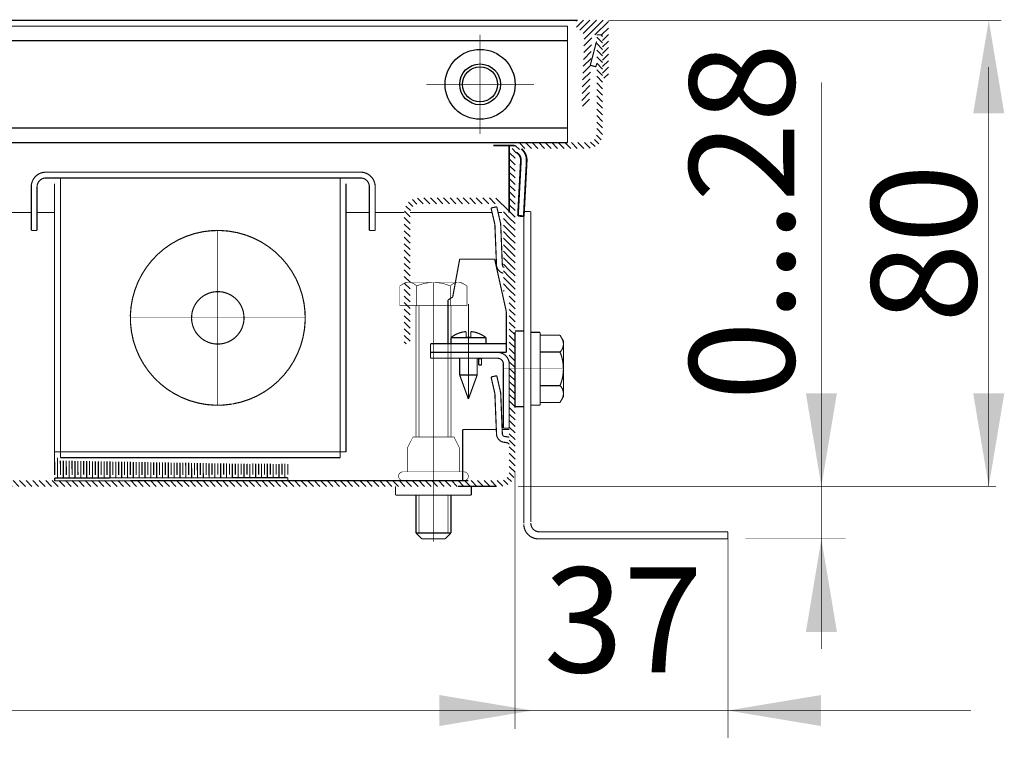
# Model space of a CAD drawing. Units: millimetres. Extents: x -37 to 12060, y 93 to 11112.
# Drawn here: x 1380 to 1464, y 974 to 1036 of the extents above; entities that cross this region are included whole.
import ezdxf

# ---------------------------------------------------------------- set-up
doc = ezdxf.new("R2010")
doc.units = ezdxf.units.MM
for name, pattern in [('gost5', [7, 5, -2, 0]), ('gost6', [12, 8, -1.5, 1, -1.5]), ('K5LT_BASIC', [0])]:
    doc.linetypes.add(name, pattern=pattern)
doc.layers.add('Вентилятор', color=5, linetype='Continuous', lineweight=20)
for name, color, linetype in [('Контур', 7, 'Continuous'), ('Корпус', 7, 'Continuous'), ('Размеры', 1, 'Continuous'), ('Слой1', 1, 'Continuous')]:
    doc.layers.add(name, color=color, linetype=linetype)
doc.styles.add('style1', font='times.ttf', dxfattribs={"oblique": 15.00000000195859})
pattern_1 = [(135, (2073.742664225174, 675.9540003357959), (0.280633003783411, 0.2806330037834111), [])]

msp = doc.modelspace()

# ---------------------------------------------------------------- hatches: boundary and pattern name
at = {"layer": 'Размеры', "linetype": 'Continuous', "lineweight": 20}
h = msp.add_hatch(dxfattribs=at)
h.set_pattern_fill('ANSI31', color=0, scale=0.125, style=0)
h.set_pattern_definition(pattern_1)
edge = h.paths.add_edge_path()
edge.add_line((1429.740682378724, 1034.401814393289), (1429.740682378724, 1025.901814393289))
edge.add_arc((1428.490682378724, 1025.901814393289), 1.25, -90, 0, ccw=False)
edge.add_line((1428.490682378724, 1024.651814393289), (1422.990682378724, 1024.651814393289))
edge.add_arc((1422.990682378724, 1023.901814393289), 0.75, 90, 180)
edge.add_line((1422.240682378724, 1023.901814393289), (1422.240682378724, 996.9018143932894))
edge.add_arc((1420.990682378724, 996.9018143932894), 1.25, -90, 0, ccw=False)
edge.add_line((1420.990682378724, 995.6518143932894), (1369.737274983319, 995.6518143932894))
edge.add_line((1369.737274983319, 995.6518143932894), (1318.490682378724, 995.6518143932894))
edge.add_arc((1318.490682378724, 996.9018143932894), 1.25, 180, 270, ccw=False)
edge.add_line((1317.240682378724, 996.9018143932894), (1317.240682378724, 1023.901814393289))
edge.add_arc((1316.490682378724, 1023.901814393289), 0.75, 0, 90)
edge.add_line((1316.490682378724, 1024.651814393289), (1310.990682378724, 1024.651814393289))
edge.add_arc((1310.990682378724, 1025.901814393289), 1.25, 180, 270, ccw=False)
edge.add_line((1309.740682378724, 1025.901814393289), (1309.740682378724, 1034.401814393289))
edge.add_line((1309.740682378724, 1034.401814393289), (1310.240682378724, 1034.401814393289))
edge.add_line((1310.240682378724, 1034.401814393289), (1310.240682378724, 1025.901814393289))
edge.add_arc((1310.990682378724, 1025.901814393289), 0.75, 180, 270)
edge.add_line((1310.990682378724, 1025.151814393289), (1316.490682378724, 1025.151814393289))
edge.add_arc((1316.490682378724, 1023.901814393289), 1.25, 0, 90, ccw=False)
edge.add_line((1317.740682378724, 1023.901814393289), (1317.740682378724, 996.9018143932894))
edge.add_arc((1318.490682378724, 996.9018143932894), 0.75, 180, 270)
edge.add_line((1318.490682378724, 996.1518143932894), (1369.737274983319, 996.1518143932894))
edge.add_line((1369.737274983319, 996.1518143932894), (1420.990682378724, 996.1518143932894))
edge.add_arc((1420.990682378724, 996.9018143932894), 0.75, 270, 360)
edge.add_line((1421.740682378724, 996.9018143932894), (1421.740682378724, 1023.901814393289))
edge.add_arc((1422.990682378724, 1023.901814393289), 1.25, 90, 180, ccw=False)
edge.add_line((1422.990682378724, 1025.151814393289), (1428.490682378724, 1025.151814393289))
edge.add_arc((1428.490682378724, 1025.901814393289), 0.75, 270, 360)
edge.add_line((1429.240682378724, 1025.901814393289), (1429.240682378724, 1034.401814393289))
edge.add_line((1429.240682378724, 1034.401814393289), (1429.740682378724, 1034.401814393289))
h = msp.add_hatch(dxfattribs=at)
h.set_pattern_fill('ANSI31', color=0, scale=0.125, style=0)
h.set_pattern_definition(pattern_1)
edge = h.paths.add_edge_path()
edge.add_line((1412.740682378724, 1007.900251880135), (1412.740682378724, 1019.150251880135))
edge.add_arc((1413.991685556784, 1019.149836350177), 1.251003247070946, 90.04594542440111, 179.980968783776, ccw=False)
edge.add_line((1413.990682378724, 1020.400839195024), (1420.490682378724, 1020.400839195024))
edge.add_arc((1420.490682378724, 1019.150839195024), 1.25, 0, 90, ccw=False)
edge.add_line((1421.740682378724, 1019.150839195024), (1421.740682378724, 1012.400839195024))
edge.add_line((1421.740682378724, 1012.400839195024), (1421.240682378724, 1012.400839195024))
edge.add_line((1421.240682378724, 1012.400839195024), (1421.240682378724, 1019.150839195024))
edge.add_arc((1420.490682378724, 1019.150839195024), 0.75, 0, 90)
edge.add_line((1420.490682378724, 1019.900839195024), (1413.990682378724, 1019.900251880135))
edge.add_arc((1413.990682378724, 1019.150251880135), 0.75, 90, 180)
edge.add_line((1413.240682378724, 1019.150251880135), (1413.240682378724, 1007.900251880135))
edge.add_line((1413.240682378724, 1007.900251880135), (1412.740682378724, 1007.900251880135))
at = {"layer": 'Слой1', "linetype": 'gost5'}
h = msp.add_hatch(dxfattribs=at)
h.set_pattern_fill('ANSI31', color=0, scale=0.125, angle=90, style=0)
h.set_pattern_definition([(45.00000000000001, (1477.590682378723, 956.0518141936113), (0.2806330037834111, -0.280633003783411), [])])
edge = h.paths.add_edge_path()
edge.add_line((1430.240682944011, 1035.651814393289), (1427.590682944011, 1035.651814193611))
edge.add_arc((1427.590682944011, 1035.501814193611), 0.1500000000000341, 450, 539.9999999999782)
edge.add_line((1427.440682944011, 1035.501814193611), (1427.440682944011, 1035.151814193611))
edge.add_line((1427.440682944011, 1035.151814193611), (1428.190165330584, 1034.402331807038))
edge.add_line((1428.190165330584, 1034.402331807038), (1427.950149182612, 1028.508167222524))
edge.add_arc((1428.274880060073, 1028.494943863519), 0.3250000000001564, 537.6681481287454, 717.6681481287453)
edge.add_line((1428.599610937534, 1028.481720504514), (1428.840682944011, 1034.401814193611))
edge.add_line((1428.840682944011, 1034.401814193611), (1429.740682944011, 1034.401814193611))
edge.add_line((1429.740682944011, 1034.401814193611), (1429.740682944011, 1030.901814193611))
edge.add_arc((1429.990682944011, 1030.901814193611), 0.25, 540, 720)
edge.add_line((1430.240682944011, 1030.901814193611), (1430.240682944011, 1035.651814393289))

# ---------------------------------------------------------------- linework, layer by layer
at = {"lineweight": 30, "const_width": 0.1, "flags": 128}
for points in [[(1411.990682378724, 995.6518143920853), (1411.990682378724, 994.9018143920853)], [(1411.990682378724, 994.9018143920853), (1418.490682378724, 994.9018143920853)], [(1418.490682378724, 995.6518143920853), (1418.490682378724, 994.9018143920853)]]:
    msp.add_lwpolyline(points, dxfattribs=at)
at = {"lineweight": 30, "const_width": 0.1}
for points in [[(1413.740682378724, 991.6518143932894), (1413.740682378724, 994.9018143920853)], [(1416.740682378724, 994.9018143920853), (1416.740682378724, 991.6518143932894)], [(1416.240682378724, 991.1518143932894), (1414.240682378724, 991.1518143932894)]]:
    msp.add_lwpolyline(points, dxfattribs=at)
at = {"color": 0, "lineweight": 30, "const_width": 0.1, "flags": 128}
for points in [[(1413.740682378724, 991.6518143932894), (1416.740682378724, 991.6518143932894)], [(1413.740682378724, 991.6518143932894), (1414.240682378724, 991.1518143932894)], [(1416.740682378724, 991.6518143932894), (1416.240682378724, 991.1518143932894)]]:
    msp.add_lwpolyline(points, dxfattribs=at)
at = {"lineweight": 30}
for points in [[(1464.204469690643, 1027.651814393289), (1461.537803023977, 1027.651814393289), (1462.871136357309, 1035.651814393289)], [(1449.848549597073, 983.1518143932894), (1447.181882930407, 983.1518143932894), (1448.515216263739, 991.1518143932894)]]:
    msp.add_solid(points, dxfattribs=at)
at = {"layer": 'Вентилятор', "const_width": 0.1, "flags": 128}
msp.add_lwpolyline([(1417.638712311754, 1007.151814393289), (1414.990682378724, 1007.151814393289)], dxfattribs=at)
at = {"layer": 'Вентилятор', "color": 7, "const_width": 0.1, "flags": 128}
for points in [[(1382.742573638315, 998.6246417708498), (1382.74569643369, 996.6246442088141)], [(1382.993354032413, 998.1250327297626), (1382.996086478366, 996.3750348629815)], [(1383.243758983766, 997.8658763872529), (1383.245695824199, 996.6254249076576)], [(1383.493766028584, 997.8615597010798), (1383.496085868875, 996.3758155618252)], [(1383.743773073402, 997.8572430149065), (1383.745695214707, 996.6262056065016)], [(1383.99378011822, 997.8529263287335), (1383.996085259384, 996.3765962606687)], [(1384.243787163038, 997.8486096425602), (1384.245694605217, 996.6269863053451)], [(1384.493794207855, 997.8442929563869), (1384.496084649893, 996.3773769595125)], [(1384.743801252674, 997.8399762702138), (1384.745693995726, 996.6277670041889)], [(1384.993808297491, 997.8356595840405), (1384.996084040402, 996.378157658356)], [(1385.24381534231, 997.8313428978674), (1385.245693386235, 996.6285477030324)], [(1385.493822387127, 997.8270262116941), (1385.49608343091, 996.3789383571998)], [(1385.743829431945, 997.8227095255211), (1385.745692776743, 996.6293284018761)], [(1385.993836476763, 997.8183928393478), (1385.99608282142, 996.3797190560435)], [(1386.243843521581, 997.8140761531747), (1386.245692167252, 996.6301091007199)], [(1386.493850566399, 997.8097594670014), (1386.496082211929, 996.3804997548871)], [(1386.743857611217, 997.8054427808283), (1386.745691557761, 996.6308897995634)], [(1386.993864656035, 997.801126094655), (1386.996081602438, 996.3812804537308)], [(1387.243871700853, 997.796809408482), (1387.24569094827, 996.6316704984072)], [(1387.493878745671, 997.7924927223087), (1387.496080992947, 996.3820611525746)], [(1387.743885790489, 997.7881760361354), (1387.745690338779, 996.6324511972507)], [(1387.993892835307, 997.7838593499623), (1387.996080383455, 996.3828418514183)], [(1388.243899880124, 997.779542663789), (1388.245689729288, 996.6332318960945)], [(1388.493906924942, 997.775225977616), (1388.496079773964, 996.3836225502619)], [(1388.74391396976, 997.7709092914426), (1388.745689119797, 996.6340125949382)], [(1388.993921014579, 997.7665926052696), (1388.996079164473, 996.3844032491054)], [(1389.243928059396, 997.7622759190963), (1389.245688510306, 996.6347932937817)], [(1389.493935104214, 997.7579592329232), (1389.496078554982, 996.3851839479491)], [(1389.743942149032, 997.7536425467499), (1389.745687900815, 996.6355739926255)], [(1389.99394919385, 997.7493258605768), (1389.996077945491, 996.3859646467927)], [(1390.243956238668, 997.7450091744035), (1390.245687291324, 996.6363546914693)], [(1390.493963283486, 997.7406924882305), (1390.496077336, 996.3867453456367)], [(1390.743970328303, 997.7363758020572), (1390.745686681832, 996.6371353903128)], [(1390.993977373122, 997.7320591158839), (1390.996076726509, 996.3875260444802)], [(1391.243984417939, 997.7277424297108), (1391.245686072341, 996.6379160891565)], [(1391.493991462758, 997.7234257435375), (1391.496076117018, 996.3883067433239)], [(1391.743998507576, 997.7191090573644), (1391.745685462851, 996.6386967880003)], [(1391.994005552393, 997.7147923711912), (1391.996075507527, 996.3890874421675)], [(1392.244012597211, 997.7104756850181), (1392.245684853359, 996.6394774868438)], [(1392.494019642029, 997.7061589988448), (1392.496074898036, 996.3898681410112)], [(1392.744026686847, 997.7018423126717), (1392.745684243868, 996.6402581856876)], [(1392.994033731665, 997.6975256264984), (1392.996074288545, 996.390648839855)], [(1393.244040776483, 997.6932089403253), (1393.245683634377, 996.6410388845311)], [(1393.494047821301, 997.688892254152), (1393.496073679054, 996.3914295386987)], [(1393.744054866119, 997.684575567979), (1393.745683024886, 996.6418195833749)], [(1393.994061910937, 997.6802588818057), (1393.996073069562, 996.3922102375423)], [(1394.244068955755, 997.6759421956326), (1394.245682415395, 996.6426002822184)], [(1394.494076000572, 997.6716255094593), (1394.496072460072, 996.3929909363858)], [(1394.744083045391, 997.6673088232862), (1394.745681805904, 996.6433809810621)], [(1394.994090090208, 997.662992137113), (1394.996071850581, 996.3937716352295)], [(1395.244097135026, 997.6586754509397), (1395.245681196413, 996.6441616799059)], [(1395.494104179844, 997.6543587647666), (1395.49607124109, 996.3945523340733)], [(1395.744111224662, 997.6500420785933), (1395.745680586922, 996.6449423787496)], [(1395.99411826948, 997.6457253924202), (1395.996070631599, 996.3953330329168)], [(1396.244125314298, 997.6414087062469), (1396.245679977431, 996.6457230775932)], [(1396.494132359116, 997.6370920200739), (1396.496070022107, 996.3961137317606)], [(1396.744139403934, 997.6327753339006), (1396.74567936794, 996.6465037764369)], [(1396.994146448752, 997.6284586477275), (1396.996069412616, 996.3968944306043)], [(1397.24415349357, 997.6241419615542), (1397.245678758449, 996.6472844752805)], [(1397.494160538388, 997.6198252753811), (1397.496068803125, 996.3976751294479)], [(1397.744167583206, 997.6155085892078), (1397.745678148958, 996.6480651741242)], [(1397.994174628023, 997.6111919030345), (1397.996068193634, 996.3984558282916)], [(1398.244181672841, 997.6068752168615), (1398.245677539467, 996.648845872968)], [(1398.494188717659, 997.6025585306882), (1398.496067584143, 996.3992365271354)], [(1398.744195762477, 997.5982418445151), (1398.745676929976, 996.6496265718117)], [(1398.994202807295, 997.5939251583418), (1398.996066974652, 996.4000172259789)], [(1399.244209852113, 997.5896084721687), (1399.245676320485, 996.6504072706553)], [(1399.494216896931, 997.5852917859954), (1399.496066365161, 996.4007979248227)], [(1399.744165145241, 997.6186313845824), (1399.745675710994, 996.6511879694988)], [(1399.744223941749, 997.5809750998224), (1399.745675710994, 996.6511879694988)], [(1399.994172190059, 997.6143146984093), (1399.99606575567, 996.4015786236662)], [(1399.994230986567, 997.576658413649), (1399.99606575567, 996.4015786236662)], [(1400.244179234877, 997.609998012236), (1400.245675101503, 996.6519686683425)], [(1400.494186279695, 997.605681326063), (1400.496065146179, 996.4023593225099)], [(1400.744193324513, 997.6013646398897), (1400.745674492012, 996.6527493671863)], [(1400.994200369331, 997.5970479537166), (1400.996064536688, 996.4031400213535)], [(1401.244207414149, 997.5927312675433), (1401.245673882521, 996.6535300660298)], [(1401.494214458967, 997.5884145813702), (1401.496063927197, 996.4039207201972)], [(1401.744221503785, 997.5840978951969), (1401.74567327303, 996.6543107648736)], [(1401.994228548603, 997.5797812090236), (1401.996063317706, 996.4047014190407)], [(1402.244206195167, 997.5942926652306), (1402.245672663538, 996.6550914637171)], [(1402.494213239985, 997.5899759790575), (1402.496062708215, 996.4054821178845)], [(1402.744220284803, 997.5856592928842), (1402.745672054047, 996.6558721625609)], [(1402.746065450925, 996.4019689730881), (1382.746086783111, 996.3746445135596)], [(1382.746086783111, 996.3746445135596), (1382.746477132533, 996.1246448183053)], [(1402.746455800346, 996.1519692778336), (1382.746477132533, 996.1246448183053)], [(1402.746065450925, 996.4019689730878), (1402.746455800346, 996.1519692778334)]]:
    msp.add_lwpolyline(points, dxfattribs=at)
at = {"layer": 'Контур', "flags": 128}
for points, const_width in [([(1427.596748395902, 1035.651659508746), (1311.877801570736, 1035.651659508746)], 0.1), ([(1430.240682378723, 1035.651814393289), (1463.943477735535, 1035.651814393289)], 0.05), ([(1462.871136357309, 995.6515046242025), (1462.871136357309, 1031.65181439329)], 0.05), ([(1448.515216263739, 1030.314286062566), (1448.515216263739, 981.6988257362786)], 0.05), ([(1420.366743348234, 1024.902209248619), (1421.98982470737, 1024.90181439329)], 0.15), ([(1421.73982470737, 1019.15181439329), (1421.73982470737, 1024.901875212072)], 0.15), ([(1417.740682378723, 1000.533119084994), (1417.740682378724, 996.1519692778334)], 0.1), ([(1417.740682378723, 1000.533119084994), (1420.633847433399, 1000.533119084994)], 0.1), ([(1421.134252552135, 1000.533119084994), (1421.740682378724, 1000.533119084994)], 0.1), ([(1422.240682378724, 996.9018143932894), (1422.240682378724, 974.8484714825586)], 0.05), ([(1417.352068009062, 995.6519692778334), (1420.602068009062, 995.6519692778334)], 0.1), ([(1422.487274983319, 995.6515046242025), (1463.496136357309, 995.6515046242025)], 0.05), ([(1440.494089774672, 991.2440471324257), (1440.494089774672, 974.0615194351694)], 0.05), ([(1441.990682379268, 991.1518143932894), (1450.602879201349, 991.1518143932894)], 0.05), ([(1317.240682378724, 976.4194045724548), (1461.359088735553, 976.4194045724548)], 0.05)]:
    msp.add_lwpolyline(points, dxfattribs=dict(at, const_width=const_width))
at = {"layer": 'Контур', "linetype": 'gost6', "flags": 128}
for points, const_width in [([(1419.240682378724, 1025.901814393289), (1419.240682378724, 1034.401814393289)], 0.05), ([(1423.865682378724, 1030.151814393289), (1414.615682378724, 1030.151814393289)], 0.05), ([(1396.742586520676, 1002.61639125051), (1396.742586520676, 1017.616391250509)], 0.05), ([(1415.240682378724, 1013.15181439329), (1415.240682378724, 990.9018143932894)], 0.05), ([(1418.240682378722, 1011.301969277829), (1418.240682378722, 1003.149452547048)], 0.1), ([(1404.242586520667, 1010.116391250509), (1389.242586520668, 1010.116391250509)], 0.05), ([(1426.390682391189, 1005.741848752393), (1421.240682378724, 1005.741848752393)], 0.05)]:
    msp.add_lwpolyline(points, dxfattribs=dict(at, const_width=const_width))
at = {"layer": 'Контур', "color": 0, "lineweight": 20, "const_width": 0.1, "flags": 128}
for points in [[(1428.691577057253, 1031.798791805198), (1429.230177004411, 1033.833235914389)], [(1428.691577057253, 1031.798791805198), (1429.170481233027, 1031.655087976345)], [(1429.170481233027, 1031.655087976345), (1429.240682944011, 1031.92025966476)]]:
    msp.add_lwpolyline(points, dxfattribs=at)
at = {"layer": 'Контур', "linetype": 'Continuous', "lineweight": 20, "const_width": 0.15, "flags": 128}
for points in [[(1421.98982470737, 1024.90181439329, -0.04517497433434289), (1422.214321387616, 1024.881489651461)], [(1422.778887475685, 1024.621288450529, -0.239421608301857), (1423.238111625813, 1023.586394447986)], [(1422.358307040306, 1024.305053071197, -0.2847315159460518), (1422.738796858436, 1023.612562426108)]]:
    msp.add_lwpolyline(points, format="xyb", dxfattribs=at)
for points in [[(1422.738796858436, 1023.612562426108), (1422.490201066282, 1018.869072136023)], [(1423.238111625813, 1023.586394447986), (1422.989515833659, 1018.842904157902)], [(1422.490201066282, 1018.869072136023), (1422.989515833659, 1018.842904157902)]]:
    msp.add_lwpolyline(points, dxfattribs=at)
at = {"layer": 'Контур', "color": 0, "linetype": 'K5LT_BASIC', "const_width": 0.1, "flags": 128}
for points in [[(1380.742586520674, 1021.366391250511, -0.414213562373095), (1381.992586520674, 1022.616391250511)], [(1381.242586520674, 1021.366391250511, -0.414213562373095), (1381.992586520674, 1022.116391250511)], [(1408.992586520674, 1022.616391250511, -0.414213562373095), (1410.242586520674, 1021.366391250511)], [(1408.992586520674, 1022.116391250511, -0.414213562373095), (1409.742586520674, 1021.366391250511)], [(1420.740682378725, 1007.151814393288, -0.4142135623732282), (1421.740682378724, 1006.151814393289)], [(1420.740682378724, 1006.651814393289, -0.414213562373095), (1421.240682378724, 1006.151814393289)]]:
    msp.add_lwpolyline(points, format="xyb", dxfattribs=at)
for points in [[(1408.992586520674, 1022.616391250511), (1381.992586520674, 1022.616391250511)], [(1381.992586520674, 1022.116391250511), (1408.992586520674, 1022.116391250511)], [(1383.245993916077, 998.1163912505115), (1383.245993916077, 1022.116391250511)], [(1407.245993916077, 1022.116391250511), (1407.245993916077, 998.1163912505115)], [(1380.742586520674, 1021.366391250511), (1380.742586520674, 1017.616546135054)], [(1381.242586520674, 1017.616546135054), (1381.242586520674, 1021.366391250511)], [(1382.742586520674, 998.6163912505115), (1382.742586520674, 1021.616391250511)], [(1407.742586520674, 1021.616391250511), (1407.742586520674, 998.6163912505115)], [(1409.742586520674, 1017.616546135054), (1409.742586520674, 1021.366391250511)], [(1410.242586520674, 1017.616546135054), (1410.242586520674, 1021.366391250511)], [(1381.242586520674, 1017.616546135054), (1380.742586520674, 1017.616546135054)], [(1410.242586520674, 1017.616546135054), (1409.742586520674, 1017.616546135054)], [(1414.990682378724, 1007.151814393289), (1414.990682378724, 1006.651814393289)], [(1414.990682378724, 1006.651814393289), (1420.740682378724, 1006.651814393289)], [(1417.490682378722, 1006.651814393289), (1417.490682378722, 1005.210060611639)], [(1418.990682378722, 1006.651814393289), (1418.990682378722, 1005.210060611639)], [(1421.240682378724, 1006.151814393289), (1421.240682378724, 1000.651814393289)], [(1421.740682378724, 1000.651814393289), (1421.740682378724, 1006.151814393289)], [(1417.490682378722, 1005.210060611639), (1418.990682378722, 1005.210060611639)], [(1417.490682378722, 1005.210060611639), (1418.240682378722, 1003.149452547048)], [(1418.990682378722, 1005.210060611639), (1418.240682378722, 1003.149452547048)], [(1407.742586520674, 998.6163912505115), (1382.742586520674, 998.6163912505115)], [(1407.245993916077, 998.1163912505115), (1383.245993916077, 998.1163912505115)], [(1389.227068009061, 996.1519692778334), (1418.227068009061, 996.1519692778334)]]:
    msp.add_lwpolyline(points, dxfattribs=at)
at = {"layer": 'Контур', "lineweight": 20, "const_width": 0.1, "flags": 128}
msp.add_lwpolyline([(1420.670051173957, 1019.650839195024), (1420.182706115941, 1019.539059078603)], dxfattribs=at)
at = {"layer": 'Контур', "lineweight": 20, "const_width": 0.1}
for points in [[(1420.182706115941, 1019.539059078603), (1420.499662167764, 1018.157176768854, -0.0533936617931658), (1420.512280546423, 1018.051443303399), (1420.647369614625, 1014.69629985137, 0.3490577208258496), (1421.22116541701, 1013.948124785035), (1421.240682378724, 1013.945689255685)], [(1420.670051173957, 1019.650839195024), (1420.98700722578, 1018.268956885275, -0.05132684260091216), (1421.012110294324, 1018.065733517359), (1421.147697955527, 1014.698206746205, 0.3396496376858259), (1421.323860889182, 1014.438581515795)], [(1397.960932302291, 1002.716010614597, -685.422109005987), (1398.004098568885, 1002.723246631865)], [(1397.471504908065, 1007.987734870415, -906.5490223894434), (1397.480890128033, 1007.990971813468)]]:
    msp.add_lwpolyline(points, format="xyb", dxfattribs=at)
at = {"layer": 'Контур', "color": 7, "const_width": 0.1, "flags": 128}
for points in [[(1417.490682378725, 1015.151814393289), (1416.890682378725, 1011.901814393289)], [(1420.490682378723, 1015.151814393289), (1417.490682378725, 1015.151814393289)], [(1420.490682378723, 1015.151814393289), (1417.490682378725, 1015.151814393289)], [(1420.490682378723, 1015.151814393289), (1421.490682378725, 1010.65181439329)], [(1416.890682378725, 1011.901814393289), (1416.490682378725, 1011.651814393289)], [(1416.490682378725, 1011.651814393289), (1416.490682378724, 1007.90181439329)], [(1421.490682378725, 1010.651814393289), (1421.490682378726, 1007.151814393289)], [(1414.990682378724, 1007.901814393289), (1414.990682378724, 1007.151814393289)], [(1421.490682378725, 1007.901814393291), (1414.990682378724, 1007.901814393289)], [(1421.490682378726, 1007.151814393289), (1414.990682378724, 1007.151814393289)], [(1419.115682378724, 1006.61026014811), (1419.08690808311, 1006.651814393289)], [(1419.365682378724, 1006.61026014811), (1419.394456674339, 1006.651814393289)], [(1419.365682378724, 1006.61026014811), (1419.115682378724, 1006.61026014811)], [(1419.115682378724, 1006.61026014811), (1419.115682378724, 1006.068705902932)], [(1419.365682378724, 1006.068705902932), (1419.115682378724, 1006.068705902932)], [(1419.365682378724, 1006.61026014811), (1419.365682378724, 1006.068705902932)], [(1421.740682378724, 1000.651814393289), (1421.240682378724, 1000.651814393289)]]:
    msp.add_lwpolyline(points, dxfattribs=at)
at = {"layer": 'Контур'}
for points in [[(1449.848549597073, 1003.651504624203), (1447.181882930405, 1003.651504624203), (1448.515216263739, 995.6515046242025)], [(1464.204469690643, 1003.651504624203), (1461.537803023975, 1003.651504624203), (1462.871136357309, 995.6515046242025)]]:
    msp.add_solid(points, dxfattribs=at)
at = {"layer": 'Корпус', "const_width": 0.1, "flags": 128}
for points in [[(1426.740682378724, 1035.151814393289), (1374.740682378724, 1035.151814393289)], [(1426.740682378724, 1025.151814393289), (1426.740682378724, 1035.151814393289)], [(1426.740682378724, 1033.901814393289), (1374.740682378724, 1033.901814393289)], [(1429.740682378724, 1034.401814393289), (1429.240682378724, 1034.401814393289)], [(1426.740682378724, 1026.401814393289), (1312.740682378724, 1026.401814393289)], [(1426.740682378723, 1025.151814393289), (1312.740682378724, 1025.151814393289)], [(1380.742586520674, 1019.15504252876), (1372.026963775005, 1019.151814393289)], [(1382.742586520674, 1019.155783298654), (1381.242586520674, 1019.155227721234)], [(1382.742586520674, 1019.151814393289), (1381.242586520674, 1019.151814393289)], [(1409.742586520674, 1019.154947572121), (1407.742586520674, 1019.155783298654)], [(1412.740682378723, 1019.154394356385), (1410.242586520674, 1019.154809136386)], [(1420.27141314854, 1019.152309311893), (1413.240682378723, 1019.15425592065)], [(1421.115682378724, 1019.152075557831), (1420.784429281736, 1019.152167272363)], [(1422.990682379268, 992.4918487523928), (1422.990682379268, 1019.241848752393)], [(1422.990682379268, 1019.241848752393), (1423.590682379268, 1019.241848752393)], [(1423.590682379268, 992.5918487523932), (1423.590682379268, 1019.241848752393)], [(1422.240682379268, 1008.991848752393), (1422.990682379268, 1008.991848752393)], [(1422.240682378063, 1008.901814393289), (1422.240682378063, 1002.401814393289)], [(1422.240682379268, 1008.272848033493), (1422.240682379268, 1008.901814393289)], [(1422.990682379268, 1008.991848752393), (1422.990682379268, 1005.741848752393)], [(1423.590682379268, 1008.866848752393), (1424.390682391189, 1008.866848752393)], [(1424.390682391189, 1008.866848752393), (1424.390682391189, 1005.741848752393)], [(1426.095222643874, 1008.628600165738), (1424.390682391189, 1008.628600165738)], [(1426.390682391189, 1008.116848752393), (1426.095222643874, 1008.628600165738)], [(1426.390682391189, 1005.741848752393), (1426.390682391189, 1008.116848752393)], [(1426.095222643874, 1007.185224459065), (1424.390682391189, 1007.185224459065)], [(1420.670051173957, 1005.151814393289), (1420.182706115941, 1005.040034276868)], [(1422.990682379268, 1002.491848752393), (1422.990682379268, 1005.741848752393)], [(1424.390682391189, 1002.616848752393), (1424.390682391189, 1005.741848752393)], [(1426.390682391189, 1005.741848752393), (1426.390682391189, 1003.366848752393)], [(1426.095222643874, 1004.29847304572), (1424.390682391189, 1004.29847304572)], [(1426.390682391189, 1003.366848752393), (1426.095222643874, 1002.855097339047)], [(1422.240682379268, 1002.491848752393), (1422.990682379268, 1002.491848752393)], [(1423.590682379268, 1002.616848752393), (1424.390682391189, 1002.616848752393)], [(1426.095222643874, 1002.855097339047), (1424.390682391189, 1002.855097339047)], [(1424.340682379268, 991.7518143932898), (1440.490682379268, 991.7518143932898)], [(1440.490682379268, 991.1518143932894), (1440.490682379268, 991.7518143932898)], [(1424.240682379268, 991.1518143932894), (1440.490682379268, 991.1518143932894)]]:
    msp.add_lwpolyline(points, dxfattribs=at)
for points in [[(1426.24295248773, 1008.372724459064, -0.362591235102371), (1426.09522258427, 1007.185224459066)], [(1426.095222588885, 1007.185224461036, -0.1012999887443658), (1426.390682391189, 1005.741848752393)], [(1426.390682391189, 1005.741848752393, -0.1012999887443658), (1426.095222588885, 1004.29847304375)], [(1426.09522258427, 1004.29847304572, -0.362591235102371), (1426.24295248773, 1003.110973045722)], [(1424.240682379268, 991.1518143932894, -0.414213562373095), (1422.990682379268, 992.4018143932894)], [(1424.340682379268, 991.7518143932898, -0.414213562373095), (1423.590682379268, 992.5018143932898)]]:
    msp.add_lwpolyline(points, format="xyb", dxfattribs=at)
at = {"layer": 'Корпус', "const_width": 0.1}
for points in [[(1420.182706115941, 1005.040034276868), (1420.499662167764, 1003.658151967119, -0.0533936617931658), (1420.512280546423, 1003.552418501665), (1420.647369614625, 1000.197275049636, 0.3490577208258496), (1421.22116541701, 999.4490999833004), (1421.477903459217, 999.4170615417543, -0.2382621495539891), (1421.740682378724, 999.2575791562813, -0.2382621495539891)], [(1420.670051173957, 1005.151814393289), (1420.98700722578, 1003.76993208354, -0.05132684260091216), (1421.012110294324, 1003.566708715624), (1421.147697955527, 1000.19918194447, 0.3396496376858259), (1421.323860889182, 999.9395567140609), (1421.528597381364, 999.9106327440406, -0.06559073736389959), (1421.740682378724, 999.8648049104138, -0.06559073736389959)]]:
    msp.add_lwpolyline(points, format="xyb", dxfattribs=at)
at = {"layer": 'Корпус'}
for radius in [3, 1.75, 1.5]:
    msp.add_circle((1419.240682378724, 1030.151814393289), radius, dxfattribs=at)
at = {"layer": 'Размеры', "color": 7, "linetype": 'Continuous', "lineweight": 60, "const_width": 0.1, "flags": 128}
for points in [[(1416.740682378724, 1008.422951946568, -0.1490138531641139), (1418.040682378724, 1008.941104695668)], [(1418.440682378725, 1008.941104695668, -0.1490138531641139), (1419.740682378724, 1008.422951946568)]]:
    msp.add_lwpolyline(points, format="xyb", dxfattribs=at)
for points in [[(1416.740682378724, 1007.899452547048), (1416.740682378724, 1008.422951946568)], [(1416.740682378724, 1008.422951946568), (1418.040682378724, 1008.422951946568)], [(1418.040682378724, 1008.941104695668), (1418.040682378724, 1008.449452547048)], [(1418.040682378724, 1008.449452547048), (1418.240682378724, 1008.449452547048)], [(1418.440682378724, 1008.422951946568), (1418.040682378724, 1008.422951946568)], [(1418.440682378724, 1008.449452547048), (1418.240682378724, 1008.449452547048)], [(1418.440682378724, 1008.941104695668), (1418.440682378724, 1008.449452547048)], [(1419.740682378724, 1008.422951946568), (1418.440682378724, 1008.422951946568)], [(1419.740682378724, 1007.899452547048), (1419.740682378724, 1008.422951946568)]]:
    msp.add_lwpolyline(points, dxfattribs=at)
at = {"layer": 'Слой1', "linetype": 'gost5', "const_width": 0.1, "flags": 128}
for points in [[(1420.740682378724, 1014.651814393289), (1420.740682378724, 1014.651814393289)], [(1420.740682378724, 1002.651814393289), (1420.740682378724, 1002.651814393289)]]:
    msp.add_lwpolyline(points, dxfattribs=at)
at = {"layer": 'Слой1', "color": 0, "linetype": 'gost5', "const_width": 0.05, "flags": 128}
for points in [[(1412.865682378724, 1013.15181439329), (1412.353930965378, 1012.856354645975)], [(1412.353930965378, 1012.856354645975), (1412.353930965378, 1011.15181439329)], [(1415.240682378724, 1013.15181439329), (1412.865682378724, 1013.15181439329)], [(1413.797306672051, 1012.856354645975), (1413.797306672051, 1011.15181439329)], [(1415.240682378724, 1013.15181439329), (1417.615682378724, 1013.15181439329)], [(1416.684058085396, 1012.856354645975), (1416.684058085396, 1011.15181439329)], [(1417.615682378724, 1013.15181439329), (1418.127433792069, 1012.856354645975)], [(1418.127433792069, 1012.856354645975), (1418.127433792069, 1011.15181439329)], [(1412.353930965378, 1011.15181439329), (1418.127433792069, 1011.15181439329)], [(1413.740682378724, 1011.15181439329), (1413.740682378724, 999.8998651439738)], [(1413.990682378724, 1011.15181439329), (1413.990682378724, 999.8998651439738)], [(1414.240682378724, 1011.15181439329), (1416.240682378724, 1011.15181439329)], [(1416.490682378724, 1011.15181439329), (1416.490682378724, 999.8998651439738)], [(1416.740227543322, 999.8998651439738), (1416.740227543321, 1011.15181439329)], [(1413.483915874573, 999.9018143920853), (1412.990682378724, 998.918077716658)], [(1416.998426211955, 999.8998651439738), (1413.482938545493, 999.8998651439738)], [(1416.997448882875, 999.9018143920853), (1417.490682378724, 998.918077716658)], [(1412.990682378724, 998.918077716658), (1412.990682378724, 996.9018143920853)], [(1417.490682378724, 998.918077716658), (1417.490682378724, 996.9018143920853)], [(1417.86171601893, 996.9018143920853), (1412.61964873852, 996.9018143920853)], [(1413.990682378724, 994.9018143920848), (1413.990682378724, 991.6518143932897)], [(1416.490682378724, 994.9018143920848), (1416.490682378724, 991.6518143932897)]]:
    msp.add_lwpolyline(points, dxfattribs=at)
for points in [[(1412.609806672052, 1013.00408448983, -0.3625912351022824), (1413.79730667205, 1012.856354586371)], [(1413.79730667008, 1012.856354590986, -0.1012999887444314), (1415.240682378724, 1013.15181439329)], [(1415.240682378724, 1013.15181439329, -0.1012999887444314), (1416.684058087367, 1012.856354590986)], [(1416.684058085397, 1012.856354586371, -0.3625912351022825), (1417.871558085395, 1013.00408448983)], [(1412.61964873852, 996.1518143920853, -0.9894230405424158), (1412.61964873852, 996.9018143920853)], [(1417.861716018927, 996.9018143920853, -0.9894230405424158), (1417.861716018927, 996.1518143920853)]]:
    msp.add_lwpolyline(points, format="xyb", dxfattribs=at)
at = {"layer": 'Слой1', "color": 0, "linetype": 'Continuous', "lineweight": 30}
for points in [[(1415.737274983319, 977.7527379057888), (1415.737274983319, 975.0860712391218), (1423.737274983319, 976.4194045724548)], [(1448.494089774672, 977.7530476748748), (1448.494089774672, 975.0863810082087), (1440.494089774672, 976.4197143415417)]]:
    msp.add_solid(points, dxfattribs=at)

# ---------------------------------------------------------------- texts
at = {"lineweight": 30, "insert": (1431.521474403449, 984.198994441937), "char_height": 9, "attachment_point": 5, "style": 'style1'}
msp.add_mtext('\\A1;37', dxfattribs=at)
at = {"layer": 'Контур', "char_height": 9, "attachment_point": 5, "rotation": 90.00000000000001, "style": 'style1'}
for s, insert in [('\\A1;0...28', (1441.695566046183, 1018.353165368706)), ('\\A1;80', (1457.299880468192, 1016.500534477998))]:
    msp.add_mtext(s, dxfattribs=dict(at, insert=insert))

doc.saveas('drawing.dxf')
